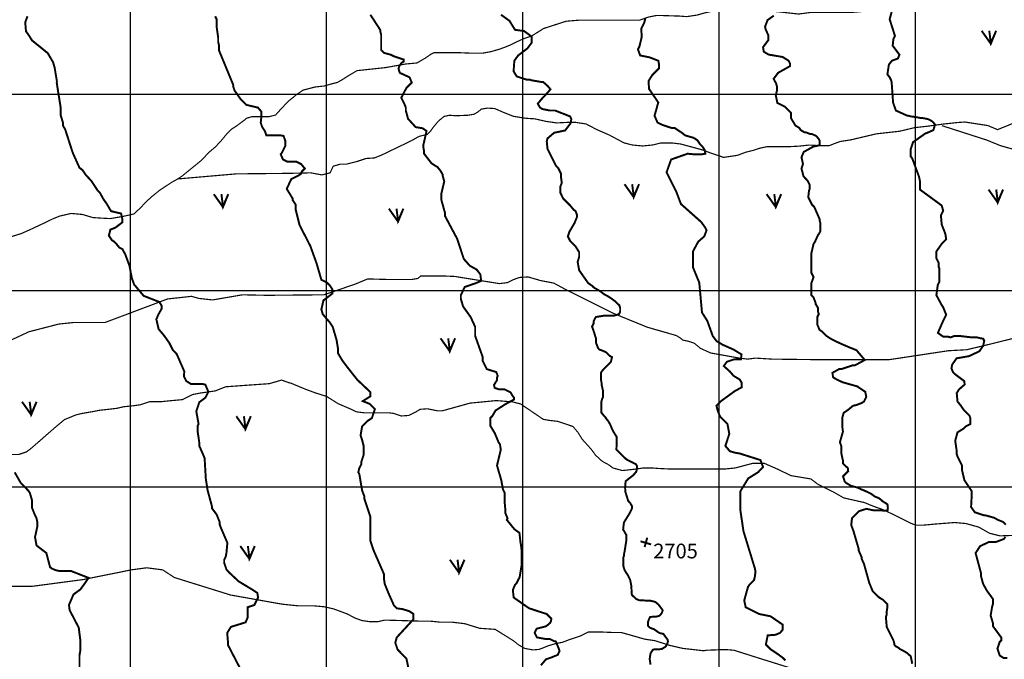
# Model space of a CAD drawing. Extents: x 575013 to 604360, y 7446985 to 7487648.
# Drawn here: x 596436 to 601453, y 7458121 to 7461380 of the extents above; entities that cross this region are included whole.
import ezdxf

# ---------------------------------------------------------------- set-up
doc = ezdxf.new("R2010")
doc.units = 0
doc.header["$MEASUREMENT"] = 0
doc.linetypes.add('ACAD_ISO14W100', pattern=[25.5, 12, -3, 0.5, -3, 0.5, -3, 0.5, -3])
for name, color, linetype in [('LAYER03', 3, 'CONTINUOUS'), ('LAYER04', 42, 'CONTINUOUS'), ('LAYER05', 7, 'CONTINUOUS'), ('LAYER07', 7, 'CONTINUOUS'), ('LAYER09', 4, 'CONTINUOUS'), ('LAYER11', 7, 'CONTINUOUS')]:
    doc.layers.add(name, color=color, linetype=linetype)
doc.styles.get("Standard").update_dxf_attribs({"font": 'txt', "height": 75})

msp = doc.modelspace()

# ---------------------------------------------------------------- linework, layer by layer
at = {"layer": 'LAYER03', "color": 3, "linetype": 'CONTINUOUS', "const_width": 10}
for points in [[(601337.5, 7461323.3), (601384.3, 7461257.1), (601411.5, 7461323.3), (601384.3, 7461261), (601376.5, 7461323.3)], [(599517.9, 7460541.7), (599564.7, 7460475.6), (599592, 7460541.7), (599564.7, 7460479.4), (599556.9, 7460541.7)], [(601372.7, 7460514.4), (601419.5, 7460448.2), (601446.8, 7460514.4), (601419.5, 7460452.1), (601411.7, 7460514.4)], [(597425, 7460491.1), (597471.8, 7460424.9), (597499.1, 7460491.1), (597471.8, 7460428.8), (597464, 7460491.1)], [(600242, 7460491), (600288.8, 7460424.9), (600316.1, 7460491), (600288.8, 7460428.8), (600281, 7460491)], [(598317.1, 7460417.2), (598363.9, 7460351), (598391.2, 7460417.2), (598363.9, 7460354.9), (598356.1, 7460417.2)], [(598580.6, 7459756.6), (598627.4, 7459690.4), (598654.7, 7459756.6), (598627.4, 7459694.3), (598619.6, 7459756.6)], [(596447.9, 7459433.1), (596494.7, 7459366.9), (596522, 7459433.1), (596494.7, 7459370.8), (596486.9, 7459433.1)], [(597539.6, 7459359.6), (597586.4, 7459293.4), (597613.7, 7459359.6), (597586.4, 7459297.3), (597578.6, 7459359.6)], [(597559.8, 7458698.5), (597606.6, 7458632.3), (597633.9, 7458698.5), (597606.6, 7458636.2), (597598.8, 7458698.5)], [(598628.1, 7458628.4), (598674.9, 7458562.2), (598702.2, 7458628.4), (598674.9, 7458566.1), (598667.1, 7458628.4)]]:
    msp.add_lwpolyline(points, dxfattribs=at)
at = {"layer": 'LAYER04', "color": 42, "linetype": 'CONTINUOUS', "const_width": 10}
for points in [[(601460.2, 7458807.2), (601446, 7458821.4), (601419.2, 7458832.1), (601410.3, 7458837.4), (601399.6, 7458842.8), (601356.6, 7458854.8), (601349, 7458854.8), (601302.9, 7458870.2), (601283.7, 7458897.1), (601287.2, 7458958.5), (601287.2, 7458977.7), (601249.5, 7459034.4), (601237.6, 7459085.2), (601237.6, 7459108.3), (601214.5, 7459154.4), (601210.7, 7459165.9), (601210.7, 7459181.2), (601203, 7459235), (601214.5, 7459277.2), (601245.3, 7459296.5), (601256.8, 7459308), (601279.8, 7459319.5), (601279.8, 7459350.2), (601276, 7459361.7), (601245.7, 7459392.9), (601229.9, 7459415.5), (601214.5, 7459434.7), (601210.7, 7459476.9), (601222.2, 7459496.1), (601251, 7459521.1), (601249.1, 7459538.4), (601203, 7459572.9), (601191.5, 7459584.5), (601183.8, 7459603.7), (601187.7, 7459622.9), (601210, 7459654.7), (601272.4, 7459665.3), (601325.9, 7459690.3), (601345.5, 7459718.8), (601350.9, 7459743.7), (601345.5, 7459754.4), (601325.9, 7459757.9), (601314.4, 7459761.1), (601287.5, 7459761.1), (601222.2, 7459768.8), (601199.2, 7459768.8), (601180, 7459761.1), (601164.6, 7459765), (601141.6, 7459765), (601114.7, 7459784.2), (601142.2, 7459847), (601156.9, 7459876.3), (601141.6, 7459914.7), (601133.9, 7459926.2), (601107, 7459976.2), (601114.2, 7460028.7), (601122.4, 7460045.3), (601122.4, 7460110.6), (601118.5, 7460122.1), (601118.5, 7460141.3), (601107, 7460164.3), (601107, 7460198.9), (601133.9, 7460237.3), (601156.9, 7460260.3), (601153.1, 7460287.2), (601133.9, 7460337.1), (601130.1, 7460383.2), (601141.6, 7460406.3), (601133.9, 7460433.1), (601023.3, 7460514.2), (601023.3, 7460556), (601018.7, 7460579.1), (600984.1, 7460672.6), (600976.5, 7460682.8), (600976.5, 7460721.2), (600988, 7460755.7), (601052.2, 7460801.1), (601057.1, 7460801.8), (601091.7, 7460817.2), (601100.3, 7460845.6), (601086.1, 7460861.7), (601066.5, 7460872.4), (601043.3, 7460877.7), (601021.9, 7460879.5), (601005.8, 7460883), (600979.1, 7460886.6), (600964.8, 7460890.2), (600959.4, 7460890.2), (600900.6, 7460916.9), (600886.3, 7460957.8), (600879.2, 7461059.3), (600876.6, 7461070.6), (600868.9, 7461086), (600857.4, 7461101.3), (600865.1, 7461151.3), (600880.4, 7461170.5), (600911.2, 7461182), (600918.8, 7461201.2), (600884.3, 7461247.3), (600888.1, 7461281.8), (600895.8, 7461297.2), (600868.9, 7461381.7), (600884.3, 7461439.6)], [(597565.7, 7458062.1), (597497.2, 7458194.3), (597497.2, 7458209.7), (597493.4, 7458255.8), (597512.6, 7458286.5), (597586.9, 7458309.5), (597597.1, 7458332.6), (597597.1, 7458386.3), (597631.6, 7458397.8), (597650.8, 7458436.2), (597647, 7458459.3), (597624, 7458474.6), (597551.5, 7458518.4), (597503.1, 7458563.6), (597489.6, 7458578.3), (597478, 7458612.9), (597478, 7458628.3), (597485.7, 7458643.6), (597489.6, 7458662.8), (597493.4, 7458705.1), (597493.4, 7458716.6), (597458.8, 7458797.2), (597455, 7458808.7), (597455, 7458820.3), (597439.6, 7458858.7), (597416.6, 7458889.4), (597416.6, 7458897.1), (597393.6, 7458981.6), (597384.5, 7459040.4), (597378.2, 7459146.7), (597351.3, 7459208.1), (597351.3, 7459223.5), (597343.6, 7459277.2), (597343.6, 7459311.8), (597347.5, 7459319.5), (597336, 7459384.8), (597351.3, 7459430.9), (597382, 7459453.9), (597397.4, 7459484.6), (597381.9, 7459520.4), (597369.8, 7459523.4), (597309.4, 7459523.4), (597285.2, 7459538.5), (597273.2, 7459562.6), (597274.5, 7459588.3), (597236.1, 7459676.6), (597216.9, 7459695.8), (597197.7, 7459734.2), (597167, 7459776.5), (597143.9, 7459803.4), (597132.4, 7459853.3), (597143.9, 7459880.2), (597159.3, 7459907), (597159.3, 7459922.4), (597147.8, 7459941.6), (597067.7, 7459972.8), (597019.4, 7460030.2), (597007.3, 7460063.3), (596995.2, 7460126.7), (596974, 7460184), (596959.6, 7460210.4), (596944.3, 7460218.1), (596928.9, 7460237.3), (596917.4, 7460248.8), (596905.8, 7460256.5), (596890.5, 7460279.5), (596898.2, 7460310.3), (596922.7, 7460319.7), (596958.9, 7460346.9), (596958.9, 7460365), (596952.9, 7460392.1), (596901.5, 7460404.2), (596880.4, 7460440.4), (596863.6, 7460463.9), (596844.4, 7460498.4), (596832.9, 7460510), (596801, 7460558.4), (596771.4, 7460590.6), (596756.1, 7460613.6), (596740.7, 7460625.2), (596706.2, 7460702), (596667.8, 7460821), (596656.2, 7460840.2), (596656.2, 7460855.6), (596644.7, 7460894), (596644.7, 7460932.4), (596625, 7461057), (596625.5, 7461066.8), (596614, 7461135.9), (596606.3, 7461162.8), (596594.8, 7461182), (596579.4, 7461208.9), (596498.8, 7461274.1), (596479.6, 7461304.9), (596468.1, 7461320.2), (596464.2, 7461366.3), (596475.7, 7461397)], [(598420.8, 7458057.5), (598406.7, 7458124.2), (598361.3, 7458171.3), (598349.8, 7458205.8), (598357.4, 7458232.7), (598441.9, 7458324.5), (598441.9, 7458352.6), (598420.8, 7458366.6), (598385.6, 7458377.2), (598357.4, 7458380.7), (598343.4, 7458394.7), (598315.2, 7458458), (598296, 7458505.4), (598292.2, 7458532.3), (598292.2, 7458555.3), (598238.4, 7458678.2), (598223, 7458724.3), (598223, 7458847.1), (598192.3, 7458939.3), (598192.3, 7458950.8), (598180.8, 7458981.6), (598166.7, 7459064.1), (598161.6, 7459073.7), (598165.4, 7459092.9), (598177, 7459116), (598177, 7459127.5), (598188.5, 7459162), (598188.5, 7459208.1), (598180.8, 7459238.8), (598173.1, 7459261.9), (598180.8, 7459308), (598207.7, 7459334.9), (598230.7, 7459350.2), (598246.1, 7459396.3), (598219.5, 7459422.5), (598184.3, 7459436.5), (598223, 7459461.1), (598223, 7459482.2), (598156.2, 7459545.4), (598103.4, 7459612.2), (598080.9, 7459642.1), (598057.9, 7459680.5), (598057.9, 7459703.5), (598050.2, 7459749.6), (598031, 7459814.9), (598015.7, 7459837.9), (597980.2, 7459879.2), (597973.2, 7459903.8), (597983.7, 7459949.4), (598029.5, 7459984.6), (598029.5, 7460005.6), (598015.4, 7460026.7), (598001.3, 7460040.8), (597973.2, 7460054.8), (597948.5, 7460139.1), (597916.9, 7460227), (597862.1, 7460333.3), (597842.9, 7460410.1), (597842.9, 7460437), (597827.5, 7460460), (597827.5, 7460467.7), (597796.8, 7460517.6), (597819.8, 7460567.6), (597858.2, 7460586.8), (597869.7, 7460594.4), (597873.6, 7460606), (597888.9, 7460621.3), (597869.7, 7460644.4), (597846.7, 7460655.9), (597800.6, 7460655.9), (597777.6, 7460667.4), (597766.1, 7460694.3), (597769.9, 7460698.1), (597789.1, 7460736.5), (597789.1, 7460763.4), (597780.4, 7460787.7), (597759.3, 7460791.2), (597692.5, 7460791.2), (597685.4, 7460812.3), (597671.4, 7460833.4), (597664.3, 7460854.5), (597667.8, 7460889.6), (597667.8, 7460910.7), (597650.2, 7460931.7), (597590.4, 7460945.8), (597562.3, 7460973.9), (597530.6, 7461019.6), (597523.6, 7461040.7), (597524.1, 7461047.6), (597451.2, 7461224.2), (597451.2, 7461251.1), (597447.3, 7461266.5), (597447.3, 7461289.5), (597439.6, 7461343.3), (597439.6, 7461381.7), (597432, 7461397)], [(599091.9, 7458090.6), (599117.8, 7458121.4), (599140.8, 7458129), (599177.8, 7458143.9), (599186.9, 7458163.6), (599183.1, 7458175.1), (599167.9, 7458212.1), (599160, 7458213.5), (599137, 7458225), (599114, 7458225), (599071.7, 7458232.7), (599060.2, 7458255.8), (599066.9, 7458271.7), (599071.2, 7458277.4), (599116.7, 7458288.8), (599128, 7458297.3), (599139.4, 7458307.2), (599143.7, 7458317.2), (599144.7, 7458328.7), (599121.6, 7458351.8), (599032, 7458380.9), (598952.7, 7458436.2), (598952.7, 7458440.1), (598948.8, 7458474.6), (598960.4, 7458501.5), (598968, 7458509.2), (598983.4, 7458539.9), (598993.6, 7458600.9), (598993.6, 7458671.9), (598992.2, 7458691.8), (598988, 7458715.9), (598982.3, 7458765.6), (598956.7, 7458784.1), (598918.1, 7458831.8), (598921.9, 7458839.5), (598910.4, 7458866.3), (598910.4, 7458885.6), (598906.6, 7458927.8), (598906.6, 7458970), (598898.9, 7458985.4), (598889.8, 7459034), (598868.2, 7459108.3), (598887.4, 7459188.9), (598883.5, 7459215.8), (598875.9, 7459227.3), (598856.7, 7459273.4), (598833.6, 7459311.8), (598833.6, 7459350.2), (598845.1, 7459361.7), (598860.5, 7459388.6), (598910.3, 7459420.6), (598954.4, 7459444.7), (598954.4, 7459454.6), (598948.7, 7459461.7), (598937.3, 7459480.8), (598906.6, 7459496.1), (598879.7, 7459496.1), (598856.7, 7459503.8), (598852.8, 7459519.2), (598869, 7459544.1), (598868.2, 7459557.6), (598872, 7459565.3), (598864.3, 7459584.5), (598816.4, 7459599.5), (598795.2, 7459642.1), (598795.2, 7459661.3), (598756.8, 7459768.8), (598756.8, 7459814.9), (598733.8, 7459864.8), (598695.4, 7459918.6), (598683.9, 7459957), (598683.9, 7459976.2), (598703.8, 7460018), (598760.7, 7460037.6), (598787.5, 7460049.1), (598783.4, 7460081.9), (598764.5, 7460106.7), (598729.9, 7460125.9), (598699.2, 7460160.5), (598664.7, 7460264.2), (598603.2, 7460379.4), (598603.2, 7460394.7), (598584, 7460463.9), (598584, 7460490.8), (598599.4, 7460556), (598591.7, 7460582.9), (598591.7, 7460590.6), (598580.2, 7460609.8), (598564.8, 7460629), (598545.6, 7460640.5), (598534.1, 7460648.2), (598495.7, 7460698.1), (598495.7, 7460713.5), (598491.8, 7460736.5), (598509.2, 7460812.3), (598489.3, 7460826.5), (598453.4, 7460832.5), (598415, 7460874.8), (598403.5, 7460917), (598403.5, 7460932.4), (598395.8, 7460951.6), (598380.5, 7460982.3), (598406.8, 7461032.4), (598433.8, 7461059.4), (598422.7, 7461086), (598372.8, 7461109), (598366.1, 7461131.1), (598370.4, 7461143.9), (598381.8, 7461159.5), (598393.1, 7461166.6), (598393.1, 7461176.5), (598342.1, 7461193.5), (598326.7, 7461201.2), (598292.2, 7461210.6), (598277.9, 7461224.8), (598277.9, 7461304.3), (598273, 7461320.2), (598273, 7461327.9), (598223, 7461404.7)], [(600337.9, 7458115.6), (600325.4, 7458128.1), (600300.5, 7458146.7), (600263.1, 7458171.6), (600238.2, 7458196.5), (600247.5, 7458243.1), (600288, 7458246.2), (600309.8, 7458255.6), (600323.6, 7458271.1), (600323.6, 7458298), (600262.2, 7458340.2), (600203.9, 7458352), (600135.4, 7458386.3), (600127.8, 7458420.9), (600147, 7458490), (600154.7, 7458501.5), (600177.7, 7458524.6), (600181.5, 7458539.9), (600185.4, 7458566.8), (600181.5, 7458586), (600123.9, 7458774.2), (600108.6, 7458877.9), (600108.6, 7458977.7), (600148.3, 7459042.9), (600198.2, 7459074), (600223.8, 7459100.6), (600210.6, 7459136.2), (600104.7, 7459169.7), (600081.7, 7459173.6), (600054.8, 7459181.2), (600031.8, 7459208.1), (600051.8, 7459269.9), (600042.4, 7459319.7), (600005.1, 7459357), (599992.6, 7459388.1), (599986.4, 7459413), (600011.3, 7459437.8), (600079.8, 7459487.6), (600114.1, 7459506.3), (600114.1, 7459531.1), (600104.7, 7459546.7), (600073.6, 7459565.3), (600054.9, 7459587.1), (600023.7, 7459615.1), (600039.3, 7459636.9), (600076.7, 7459649.3), (600111, 7459649.3), (600114.1, 7459674.2), (600073.6, 7459699), (600017.5, 7459723.9), (599986.4, 7459742.6), (599967.7, 7459767.5), (599939.6, 7459845.6), (599912.7, 7459887.8), (599898.8, 7460039.9), (599866.6, 7460118.3), (599866.6, 7460198.9), (599893.5, 7460248.8), (599924.2, 7460275.7), (599935.8, 7460306.4), (599928.1, 7460321.8), (599908.9, 7460348.7), (599805.2, 7460440.8), (599782.2, 7460502.3), (599732.2, 7460602.1), (599755.3, 7460667.4), (599839.4, 7460696.9), (599873.6, 7460693.8), (599911, 7460693.8), (599929.7, 7460696.9), (599926.6, 7460715.6), (599914.1, 7460734.3), (599901.7, 7460746.7), (599889.2, 7460765.4), (599870.5, 7460777.8), (599826.9, 7460790.2), (599811.3, 7460802.7), (599774, 7460827.5), (599755.3, 7460828.7), (599709.2, 7460844), (599686.1, 7460855.6), (599670.8, 7460890.1), (599689.9, 7460958.1), (599643.1, 7461026.6), (599640.1, 7461066.8), (599659.3, 7461097.5), (599693.8, 7461132.1), (599693.8, 7461151.3), (599690, 7461170.5), (599646.4, 7461187.6), (599597.8, 7461197.3), (599586.3, 7461228.1), (599594, 7461243.4), (599605.9, 7461293.3), (599602.8, 7461333.7), (599618.3, 7461364.8), (599624.6, 7461386.6)], [(600984.1, 7458098.3), (600976.3, 7458136.7), (600958.1, 7458152.9), (600937.9, 7458165), (600921.7, 7458173.1), (600909.6, 7458183.2), (600899.4, 7458187.2), (600893.4, 7458195.3), (600891.4, 7458207.4), (600887.3, 7458219.5), (600853.6, 7458286.5), (600853.6, 7458290.3), (600849.7, 7458336.4), (600853.6, 7458347.9), (600853.6, 7458363.3), (600857.4, 7458386.3), (600857.4, 7458401.7), (600834.4, 7458424.7), (600815.2, 7458436.2), (600782.8, 7458467.3), (600764.6, 7458511.8), (600738.3, 7458606.7), (600726.8, 7458632.1), (600726.8, 7458639.8), (600711.5, 7458674.3), (600711.5, 7458682), (600684.6, 7458774.2), (600673.1, 7458804.9), (600676.9, 7458839.5), (600712.3, 7458875.8), (600750.7, 7458887.9), (600787.1, 7458879.9), (600823.5, 7458879.9), (600845.8, 7458877.9), (600857.9, 7458877.9), (600859.9, 7458892), (600857.9, 7458910.2), (600849.8, 7458916.2), (600835.7, 7458924.3), (600821.5, 7458936.4), (600813.4, 7458942.5), (600793.2, 7458950.5), (600777, 7458962.7), (600744.7, 7458978.8), (600724.4, 7458986.9), (600708.3, 7458995), (600671.8, 7459005.1), (600647.6, 7459019.2), (600639.5, 7459027.3), (600631.4, 7459053.5), (600657.7, 7459079.8), (600655.7, 7459095.9), (600641.5, 7459108), (600631.4, 7459118.1), (600631.4, 7459132.3), (600627.3, 7459148.4), (600623.3, 7459168.6), (600623.3, 7459205), (600615.5, 7459227.3), (600630.8, 7459281.1), (600627, 7459311.8), (600627, 7459350.2), (600634.7, 7459377.1), (600657.7, 7459392.5), (600680.8, 7459411.7), (600692.3, 7459415.5), (600696.1, 7459415.5), (600726.8, 7459427), (600738.4, 7459434.7), (600749.9, 7459457.7), (600744.7, 7459483.6), (600703.8, 7459511.5), (600629, 7459532.7), (600600.1, 7459546.1), (600580.9, 7459557.6), (600577.1, 7459580.6), (600611.6, 7459599.8), (600623.2, 7459599.8), (600680.8, 7459619), (600692.3, 7459619), (600742.2, 7459645.9), (600700, 7459695.8), (600661.6, 7459711.2), (600616.8, 7459730.6), (600577.1, 7459749.6), (600557.9, 7459761.1), (600546.4, 7459768.8), (600523.3, 7459791.8), (600511.8, 7459799.5), (600500.3, 7459826.4), (600500.3, 7459864.8), (600507.9, 7459880.2), (600504.1, 7459891.7), (600504.1, 7459910.9), (600492.6, 7459930.1), (600492.6, 7459933.9), (600481.1, 7459964.6), (600469.5, 7459976.2), (600469.5, 7460035.7), (600481.1, 7460068.3), (600469.5, 7460091.4), (600469.5, 7460187.4), (600481.1, 7460237.3), (600488.7, 7460248.8), (600504.1, 7460283.4), (600507.9, 7460287.2), (600515.6, 7460302.6), (600515.6, 7460344.8), (600511.8, 7460356.3), (600511.8, 7460364), (600484.9, 7460425.5), (600473.4, 7460437), (600454.2, 7460475.4), (600458, 7460510), (600461.9, 7460517.6), (600461.9, 7460536.8), (600450.3, 7460559.9), (600430.1, 7460581.1), (600419.6, 7460621.3), (600427.3, 7460644.4), (600419.6, 7460678.9), (600431.1, 7460705.8), (600478.7, 7460732.5), (600513, 7460740.6), (600513, 7460760.8), (600507, 7460772.9), (600494.8, 7460787), (600482.7, 7460793.1), (600469.5, 7460798), (600461.9, 7460798), (600442.7, 7460805.6), (600435, 7460805.6), (600415.8, 7460817.2), (600408.1, 7460828.7), (600388.9, 7460840.2), (600365.9, 7460878.6), (600365.9, 7460905.5), (600335.1, 7460936.2), (600296.7, 7460955.4), (600288.6, 7460995.8), (600294.7, 7461018), (600294.7, 7461038.2), (600290.6, 7461054.3), (600277.5, 7461078.3), (600300.6, 7461109), (600361.4, 7461143.2), (600362, 7461155.1), (600354.3, 7461170.5), (600323.6, 7461189.7), (600252.2, 7461201.7), (600227.6, 7461216.5), (600223.8, 7461239.6), (600250.1, 7461274.9), (600250.1, 7461301.2), (600242, 7461319.3), (600237.9, 7461327.4), (600233.9, 7461343.6), (600246.8, 7461377.8), (600278.4, 7461400.1)], [(596410.5, 7459073.7), (596441.2, 7459020), (596480.5, 7458980), (596487.3, 7458970), (596498.8, 7458931.6), (596498.8, 7458893.2), (596514.1, 7458854.8), (596521.8, 7458839.5), (596525.7, 7458820.3), (596525.7, 7458797.2), (596514.1, 7458743.5), (596521.8, 7458701.2), (596571.8, 7458662.8), (596591, 7458589.9), (596602.5, 7458582.2), (596621.7, 7458574.5), (596640.9, 7458570.7), (596698.5, 7458570.7), (596786.8, 7458536.1), (596766.3, 7458506), (596745.5, 7458477.4), (596710, 7458451.6), (596687, 7458397.8), (596690.8, 7458371), (596736.9, 7458282.6), (596744.6, 7458221.2), (596744.6, 7458163.6), (596740.7, 7458140.6), (596740.7, 7458013.8)], [(601467.8, 7458128.4), (601448.8, 7458128.4), (601429.6, 7458140.6), (601418.1, 7458175.1), (601429.6, 7458209.7), (601437.3, 7458217.4), (601437.3, 7458232.7), (601395, 7458290.3), (601395, 7458305.7), (601383.5, 7458344.1), (601391.2, 7458390.2), (601395, 7458401.7), (601395, 7458428.6), (601364.3, 7458470.8), (601345.1, 7458505.4), (601333.6, 7458547.6), (601333.6, 7458563), (601306.7, 7458662.8), (601329.7, 7458697.4), (601372.8, 7458718.1), (601408.5, 7458718.1), (601451.3, 7458734.2), (601458.4, 7458744.8)]]:
    msp.add_lwpolyline(points, dxfattribs=at)
at = {"layer": 'LAYER04', "color": 42, "linetype": 'CONTINUOUS', "const_width": 10, "flags": 128}
msp.add_lwpolyline([(599650.4, 7458093.6), (599646.1, 7458123.6), (599650.4, 7458150.8), (599661.8, 7458169.4), (599670.4, 7458172.2), (599693.4, 7458172.2), (599707.7, 7458173.7), (599726.3, 7458185.1), (599730.6, 7458190.8), (599736.3, 7458200.8), (599737.8, 7458208), (599739.2, 7458213.7), (599737.8, 7458220.8), (599715.6, 7458250.9), (599695.5, 7458255.2), (599666.9, 7458275.2), (599661.1, 7458276.6), (599646.8, 7458282.3), (599638.2, 7458290.9), (599638.2, 7458313.8), (599642.5, 7458325.2), (599648.2, 7458336.7), (599662.6, 7458338.1), (599676.9, 7458338.1), (599694.1, 7458342.4), (599701.2, 7458348.1), (599708.4, 7458358.1), (599712.7, 7458371), (599695.5, 7458393.9), (599688.3, 7458402.4), (599674, 7458413.9), (599649.7, 7458419.6), (599641.1, 7458419.6), (599590.9, 7458422.5), (599578.1, 7458428.2), (599562.3, 7458442.5), (599555.1, 7458449.6), (599552.3, 7458496.8), (599546.5, 7458526.8), (599535.1, 7458549.7), (599523.6, 7458566.9), (599517.9, 7458576.9), (599512.2, 7458595.5), (599512.2, 7458641.2), (599515, 7458648.4), (599516.5, 7458664.1), (599519.3, 7458672.7), (599519.3, 7458677), (599526.5, 7458722.7), (599526.5, 7458755.6), (599510.7, 7458782.8), (599515, 7458818.5), (599545.1, 7458867.1), (599555.1, 7458887.2), (599556.6, 7458900), (599548, 7458915.7), (599536.5, 7458928.6), (599522.2, 7458974.4), (599520.8, 7458997.2), (599523.6, 7459028.7), (599563.7, 7459060.2), (599578.1, 7459077.3), (599580.9, 7459093), (599580.9, 7459105.9), (599576.6, 7459114.5), (599558, 7459124.5), (599536.5, 7459134.5), (599525.1, 7459141.7), (599476.4, 7459190.3), (599477.8, 7459214.6), (599477.8, 7459254.6), (599460.6, 7459281.8), (599452, 7459300.4), (599444.9, 7459317.5), (599434.8, 7459334.7), (599423.4, 7459349), (599420.5, 7459354.7), (599411.9, 7459363.3), (599399, 7459379), (599399, 7459429.1), (599403.3, 7459446.2), (599407.6, 7459454.8), (599407.6, 7459492), (599401.9, 7459517.7), (599400.5, 7459532), (599397.6, 7459546.3), (599397.6, 7459580.6), (599401.9, 7459587.8), (599409.1, 7459596.4), (599430.5, 7459617.8), (599448.4, 7459636.4), (599454.2, 7459660.7), (599441.3, 7459667.8), (599424.1, 7459685), (599418.4, 7459687.9), (599398.3, 7459696.4), (599389.7, 7459699.3), (599384, 7459705), (599372.5, 7459733.6), (599372.5, 7459757.9), (599369.7, 7459763.6), (599363.6, 7459784.2), (599352.5, 7459816.5), (599361.1, 7459833.7), (599361.1, 7459845.1), (599366.8, 7459856.6), (599372.5, 7459865.2), (599416.9, 7459872.3), (599465.6, 7459872.3), (599490, 7459879.5), (599495.7, 7459892.3), (599495.7, 7459910.9), (599491.4, 7459925.2), (599482.8, 7459932.4), (599471.4, 7459943.8), (599464.2, 7459949.5), (599448.4, 7459961), (599432.7, 7459971), (599414.1, 7459981), (599391.1, 7459998.1), (599371.1, 7460009.6), (599365.4, 7460012.4), (599358.2, 7460018.2), (599355.3, 7460022.4), (599332.8, 7460037.6), (599286.8, 7460102.9), (599279.1, 7460145.1), (599286.8, 7460172), (599286.8, 7460195.1), (599267.6, 7460225.8), (599240.7, 7460252.7), (599229.2, 7460275.7), (599236.8, 7460298.7), (599263.7, 7460344.8), (599276.6, 7460377), (599275.2, 7460387.1), (599267.6, 7460406.3), (599259.9, 7460410.1), (599240.7, 7460433.1), (599206.1, 7460467.7), (599190.8, 7460498.4), (599190.8, 7460529.2), (599198.4, 7460548.4), (599194.6, 7460575.2), (599194.6, 7460594.4), (599179.2, 7460625.2), (599167.7, 7460636.7), (599125.5, 7460721.2), (599121.6, 7460759.6), (599125.5, 7460774.9), (599159.4, 7460803.8), (599215.3, 7460815.2), (599242.5, 7460851), (599246.8, 7460872.4), (599241, 7460886.7), (599163.9, 7460917), (599137, 7460917), (599098.6, 7460924.7), (599087.1, 7460932.4), (599075.6, 7460951.6), (599094.8, 7460974.6), (599140.8, 7461024.7), (599126.5, 7461041.9), (599103.5, 7461061.9), (599090.9, 7461062.9), (599044.8, 7461070.6), (599033.3, 7461074.5), (599018, 7461074.5), (598968.9, 7461090.5), (598952.7, 7461116.7), (598956.5, 7461170.5), (598975.7, 7461197.3), (599023.3, 7461233.5), (599044.8, 7461262.6), (599044.8, 7461293.4), (599006.1, 7461322.1), (598960.3, 7461327.8), (598931.7, 7461373.6), (598888.7, 7461405)], dxfattribs=at)
at = {"layer": 'LAYER07', "color": 7}
for p, q in [((597000, 7456124), (597000, 7483807)), ((598000, 7456117.7), (598000, 7483801.2)), ((599000, 7456111.5), (599000, 7483795.4)), ((600000, 7456105.2), (600000, 7483789.6)), ((601000, 7456099), (601000, 7483783.7)), ((576891.3, 7461000), (602525, 7461000)), ((576886.3, 7460000), (602519, 7460000)), ((576881.3, 7459000), (602512.9, 7459000))]:
    msp.add_line(p, q, dxfattribs=at)
at = {"layer": 'LAYER09', "linetype": 'ACAD_ISO14W100', "ltscale": 10, "const_width": 6, "flags": 128}
for points in [[(595844.3, 7460808.9), (595826, 7460772.3), (595823.3, 7460743.6), (595815.5, 7460722.7), (595797.2, 7460701.8), (595781.5, 7460680.9), (595768.4, 7460660), (595758, 7460628.7), (595747.5, 7460597.4), (595737, 7460568.6), (595721.3, 7460545.1), (595705.7, 7460534.7), (595679.5, 7460534.7), (595650.7, 7460534.7), (595622, 7460524.3), (595588, 7460506), (595577.5, 7460482.5), (595559.2, 7460456.4), (595519.8, 7460399.3), (595472.7, 7460381), (595420.4, 7460344.5), (595404.7, 7460321), (595389, 7460307.9), (595373.3, 7460287), (595357.6, 7460260.9), (595342, 7460219.1), (595328.9, 7460198.2), (595315.8, 7460174.7), (595310.6, 7460151.2), (595300.1, 7460119.9), (595287, 7460088.6), (595263.5, 7460065.1), (595237.3, 7460039), (595203.3, 7460010.2), (595187.6, 7459997.2), (595151, 7459968.5), (595096.1, 7459924.1), (595064.7, 7459869.2), (595049, 7459843.1), (595038.6, 7459817), (595038.6, 7459788.3), (595038.6, 7459759.6), (595046.4, 7459738.7), (595056.9, 7459728.2), (595062.1, 7459728.2), (595080.4, 7459762.2), (595093.5, 7459775.2), (595109.2, 7459783.1), (595177.2, 7459819.6), (595219, 7459861.4), (595242.6, 7459884.9), (595271.3, 7459918.9), (595292.3, 7459960.6), (595308, 7459997.2), (595331.5, 7460028.5), (595355, 7460049.4), (595381.2, 7460075.5), (595438.7, 7460112.1), (595475.3, 7460135.6), (595512, 7460151.2), (595574.7, 7460156.5), (595642.7, 7460164.3), (595695, 7460164.3), (595747.3, 7460164.3), (595786.6, 7460164.3), (595810.1, 7460159.1), (595841.5, 7460159.1), (595867.7, 7460172.1), (595888.6, 7460185.2), (595964.4, 7460208.7), (596032.4, 7460224.3), (596097.8, 7460237.4), (596147.5, 7460242.6), (596176.3, 7460247.8), (596207.7, 7460250.5), (596260, 7460250.5), (596343.7, 7460260.9), (596382.9, 7460271.3), (596443, 7460289.6), (596490.1, 7460310.5), (596573.8, 7460349.7), (596605.2, 7460365.3), (596641.2, 7460379.5), (596698.8, 7460392.6), (596756.3, 7460387.3), (596808.6, 7460371.7), (596845.2, 7460369.1), (596897.5, 7460366.4), (596960.3, 7460376.9), (597017.8, 7460389.9), (597054.5, 7460423.9), (597075.4, 7460447.4), (597109.4, 7460478.7), (597148.6, 7460510.1), (597180, 7460530.9), (597211.4, 7460551.8), (597240.2, 7460567.5), (597263.7, 7460583.2), (597363.1, 7460664.1), (597399.7, 7460703.3), (597433.7, 7460732), (597465.1, 7460765.9), (597488.6, 7460794.7), (597517.4, 7460823.4), (597538.3, 7460836.4), (597577.5, 7460865.2), (597593.2, 7460878.2), (597622, 7460886), (597674.3, 7460886), (597708.3, 7460886), (597739.7, 7460893.9), (597764.8, 7460921.6), (597804, 7460963.4), (597845.9, 7460997.3), (597879.9, 7461020.8), (597940, 7461036.5), (597987.1, 7461041.7), (598023.7, 7461052.2), (598055.1, 7461060), (598086.5, 7461078.3), (598102.2, 7461088.7), (598154.5, 7461120), (598300.9, 7461135.7), (598402.9, 7461154), (598460.5, 7461159.2), (598504.9, 7461185.3), (598531.1, 7461203.6), (598546.8, 7461211.4), (598586, 7461211.4), (598638.3, 7461211.4), (598680.2, 7461211.4), (598742.9, 7461208.8), (598792.6, 7461208.8), (598837.1, 7461216.7), (598881.6, 7461229.7), (598910.3, 7461240.2), (598936.5, 7461250.6), (598973.1, 7461268.9), (599001.9, 7461281.9), (599046.3, 7461297.6), (599088.2, 7461323.7), (599103.9, 7461334.2), (599220.5, 7461371.8), (599285.9, 7461377.1), (599351.3, 7461377.1), (599393.1, 7461377.1), (599445.4, 7461377.1), (599469, 7461377.1), (599518.7, 7461377.1), (599594.5, 7461377.1), (599639, 7461392.7), (599678.2, 7461400.6), (599714.8, 7461400.6), (599798.5, 7461398), (599835.1, 7461395.3), (599887.4, 7461403.2), (599924.1, 7461413.6), (599971.1, 7461424.1), (600007.8, 7461424.1), (600107.1, 7461424.1), (600149, 7461424.1), (600203.9, 7461424.1), (600237.9, 7461426.7), (600405, 7461408.5), (600465.2, 7461416.4), (600671.8, 7461416.4), (600823.5, 7461429.4), (600902, 7461442.5), (600967.4, 7461442.5), (601038, 7461466), (601095.5, 7461489.5), (601210.6, 7461489.5), (601268.1, 7461486.9), (601341.4, 7461486.9), (601380.6, 7461499.9), (601422.4, 7461518.2), (601482.6, 7461526), (601529.7, 7461526), (601582, 7461528.6), (601618.6, 7461531.2), (601686.6, 7461531.2), (601723.2, 7461541.7), (601770.3, 7461554.7), (601817.4, 7461557.4), (601843.5, 7461557.4), (601874.9, 7461552.1), (601895.8, 7461541.7), (601932.4, 7461531.2), (602044.2, 7461523.6), (602104.3, 7461526.2), (602193.3, 7461526.2), (602256, 7461526.2), (602329.3, 7461528.8), (602381.6, 7461536.7), (602428.6, 7461541.9), (602470.5, 7461544.5), (602501.9, 7461547.1), (602522.8, 7461549.7)], [(597238.3, 7460568.1), (597539.1, 7460594.2), (597805.9, 7460596.8), (597918.4, 7460599.5), (597975.9, 7460589), (598017.7, 7460599.5), (598033.4, 7460633.4), (598070, 7460643.8), (598101.4, 7460643.8), (598153.7, 7460656.9), (598200.8, 7460672.6), (598242.7, 7460675.2), (598281.9, 7460690.8), (598433.6, 7460763.9), (598470.2, 7460784.8), (598512.1, 7460795.3), (598530.4, 7460813.6), (598543.4, 7460831.8), (598569.6, 7460863.2), (598598.4, 7460886.7), (598626.4, 7460892.9), (598657.8, 7460890.2), (598720.5, 7460892.9), (598751.9, 7460898.1), (598772.8, 7460911.1), (598788.5, 7460924.2), (598819.9, 7460929.4), (598856.5, 7460926.8), (598898.4, 7460908.5), (598950.7, 7460887.6), (599016.1, 7460877.2), (599060.5, 7460874.6), (599118.1, 7460861.5), (599173, 7460853.7), (599222.7, 7460856.3), (599269.8, 7460856.3), (599322.1, 7460848.5), (599377, 7460819.7), (599442.4, 7460791), (599515.6, 7460751.9), (599557.5, 7460741.4), (599609.8, 7460736.2), (599662.1, 7460741.4), (599703.9, 7460751.9), (599756.2, 7460751.9), (599803.3, 7460746.6), (599860.9, 7460731), (599918.4, 7460715.3), (599944.5, 7460704.9), (600022.6, 7460678.2), (600093.2, 7460688.6), (600135.1, 7460704.3), (600176.9, 7460714.8), (600208.3, 7460725.2), (600244.9, 7460733), (600323.4, 7460733), (600362.6, 7460733), (600409.7, 7460735.6), (600456.8, 7460740.9), (600509.1, 7460738.3), (600561.4, 7460738.3), (600616.3, 7460759.1), (600668.6, 7460767), (600802, 7460798.3), (600919.7, 7460811.4), (600995.6, 7460829.6), (601066.2, 7460837.5), (601142, 7460847.9), (601215.3, 7460855.8), (601251.9, 7460858.4), (601369, 7460840.4), (601418.7, 7460819.5), (601502.4, 7460853.5), (601528.5, 7460871.8), (601586.1, 7460877), (601627.9, 7460877), (601688.1, 7460884.8), (601732.5, 7460895.3), (601769.1, 7460895.3), (601813.6, 7460897.9), (601868.5, 7460913.5), (601910.4, 7460924), (601962.7, 7460942.3), (602025.5, 7460965.8), (602088.2, 7460968.4), (602140.5, 7460968.4), (602205.9, 7460968.4), (602276.5, 7460968.4), (602339.3, 7460968.4), (602396.8, 7460976.2), (602532.8, 7460957.9)], [(601135.5, 7460839.7), (601363, 7460766.6), (601433.7, 7460737.8), (601535.7, 7460709.1), (601593.2, 7460711.7), (601713.5, 7460709.1), (601755.4, 7460722.2), (601818.1, 7460722.2), (601912.3, 7460709.1), (601996, 7460690.8), (602058.7, 7460675.2), (602132, 7460672.6), (602176.4, 7460670), (602241.8, 7460670), (602315.1, 7460670), (602351.7, 7460670), (602398.8, 7460670), (602445.8, 7460662.1), (602491.9, 7460667.7)], [(602498.6, 7459591.2), (602234.4, 7459755.7), (602085.3, 7459784.4), (601931, 7459776.6), (601805.5, 7459774), (601562.3, 7459781.8), (601496.9, 7459755.7), (601381.8, 7459727), (601261.5, 7459698.3), (601167.3, 7459693.1), (600867.3, 7459647.8), (600775.8, 7459647.8), (600655.5, 7459647.8), (600493.3, 7459647.8), (600271, 7459650.4), (600184.7, 7459655.6), (600145.5, 7459650.4), (600103.6, 7459655.6), (599957.2, 7459681.7), (599904.9, 7459705.2), (599873.5, 7459731.4), (599842.1, 7459741.8), (599815.9, 7459747), (599802.9, 7459757.5), (599781.9, 7459770.5), (599633.5, 7459813.2), (599460.9, 7459883.7), (599220.3, 7460003.8), (599157.5, 7460037.7), (599089.5, 7460050.8), (599026.7, 7460069.1), (598982.3, 7460066.5), (598953.5, 7460056), (598922.1, 7460040.4), (598880.3, 7460035.1), (598652.7, 7460071.7), (598589.9, 7460074.3), (598535, 7460074.3), (598480.1, 7460074.3), (598464.4, 7460061.2), (598433, 7460056), (598406.9, 7460056), (598370.3, 7460056), (598328.4, 7460056), (598320.6, 7460056), (598209.2, 7460059), (598146.4, 7460032.9), (597986.9, 7459978.1), (597696.6, 7459975.5), (597571, 7459978.1), (597419.3, 7459952), (597348.7, 7459959.8), (597312.1, 7459970.3), (597189.7, 7459957), (596870.6, 7459836.9), (596711, 7459836.9), (596635.2, 7459829.1), (596483.5, 7459789.9), (596337, 7459722), (596240.3, 7459716.8), (596133, 7459716.8), (596065, 7459701.1), (596018, 7459688.1), (596012.7, 7459677.6), (595970.9, 7459643.7), (595929, 7459630.6), (595887.2, 7459594.1), (595866.3, 7459586.3), (595840.1, 7459583.6), (595800.9, 7459575.8), (595756.4, 7459562.8), (595698.9, 7459549.7), (595537.3, 7459459.5), (595474.6, 7459451.6), (595440.6, 7459449), (595419.7, 7459430.7), (595367.3, 7459412.5), (595325.5, 7459386.4), (595124.1, 7459208.8), (595037.8, 7459146.1), (594975, 7459099.1), (594933.2, 7459073), (594755.3, 7459007.8), (594695.2, 7458963.4), (594658.6, 7458939.9), (594640.3, 7458921.6), (594516.1, 7458799.4), (594429.8, 7458744.5), (594346.1, 7458653.1), (594215.3, 7458559.1), (594144.7, 7458491.3), (594037.4, 7458399.9), (593974.7, 7458334.6), (593948.5, 7458298), (593938.1, 7458282.4), (593927.6, 7458264.1), (593892.7, 7458188.6), (593895.3, 7458162.5), (593895.3, 7458146.9)], [(602494.2, 7458729), (602324.2, 7458723.8), (602279.7, 7458747.3), (602206.5, 7458770.8), (602169.9, 7458781.2), (602138.5, 7458786.5), (602112.3, 7458789.1), (602070.5, 7458791.7), (602033.9, 7458812.6), (601971.1, 7458833.5), (601944.9, 7458830.9), (601913.6, 7458825.6), (601871.7, 7458815.2), (601835.1, 7458794.3), (601793.2, 7458783.9), (601767.1, 7458776), (601756.6, 7458776), (601647.4, 7458773.6), (601566.3, 7458757.9), (601514, 7458752.7), (601430.3, 7458750.1), (601378, 7458763.2), (601323.1, 7458794.5), (601257.7, 7458812.8), (601200.2, 7458818), (601100.8, 7458810.2), (601043.2, 7458804.9), (601001.4, 7458804.9), (600980.5, 7458812.8), (600943.9, 7458831), (600886.3, 7458859.8), (600828.8, 7458885.9), (600784.3, 7458901.5), (600739.9, 7458919.8), (600635.2, 7458943.3), (600580.3, 7458974.7), (600501.8, 7459013.8), (600467.8, 7459039.9), (600366.8, 7459056.7), (600296.1, 7459090.6), (600230.8, 7459119.4), (600170.6, 7459119.4), (600120.9, 7459106.3), (600081.7, 7459095.9), (600029.4, 7459090.6), (599961.4, 7459090.6), (599911.7, 7459090.6), (599851.5, 7459090.6), (599799.2, 7459090.6), (599749.5, 7459090.6), (599694.6, 7459093.2), (599658, 7459095.9), (599613.5, 7459095.9), (599576.9, 7459090.6), (599532.4, 7459085.4), (599506.3, 7459082.8), (599459.2, 7459095.9), (599438.3, 7459111.5), (599404.3, 7459129.8), (599370.3, 7459161.1), (599349.4, 7459189.9), (599328.4, 7459213.3), (599302.3, 7459242.1), (599281.4, 7459276), (599255.2, 7459307.3), (599176.7, 7459333.5), (599132.3, 7459338.7), (599103.5, 7459343.9), (598988.4, 7459422.2), (598946.6, 7459432.7), (598863.7, 7459439.2), (598730.3, 7459426.2), (598589.1, 7459387), (598565.6, 7459387), (598513.2, 7459397.4), (598476.6, 7459394.8), (598450.5, 7459379.2), (598419.1, 7459363.5), (598379.9, 7459360.9), (598340.6, 7459373.9), (598319.7, 7459376.6), (598288.3, 7459376.6), (598238.6, 7459376.6), (598194.2, 7459376.6), (598152.3, 7459381.8), (598131.4, 7459392.2), (598058.2, 7459423.6), (598000.6, 7459460.1), (597943.1, 7459478.4), (597893.4, 7459496.7), (597817.5, 7459528), (597807.1, 7459530.6), (597770.5, 7459543.7), (597707.7, 7459525.4), (597556.2, 7459514.7), (597485.6, 7459509.5), (597433.3, 7459488.6), (597360, 7459478.2), (597318.2, 7459470.3), (597265.9, 7459444.2), (597208.3, 7459439), (597158.7, 7459433.8), (597098.5, 7459433.8), (597051.4, 7459418.1), (597014.8, 7459412.9), (596965.1, 7459407.7), (596931.1, 7459399.8), (596886.6, 7459394.6), (596839.6, 7459389.4), (596800.3, 7459381.6), (596753.3, 7459373.7), (596721.9, 7459365.9), (596664.3, 7459342.4), (596617.3, 7459303.2), (596533.6, 7459230.1), (596491.7, 7459193.6), (596470.8, 7459177.9), (596431.6, 7459164.8), (596387.1, 7459164.8), (596334.8, 7459164.8), (596285.1, 7459175.3), (596245.9, 7459183.1), (596209.3, 7459180.5), (596162.2, 7459136.1), (596125.6, 7459110), (596104.6, 7459083.9), (596074, 7459029.3), (596037.4, 7459008.4), (595990.3, 7458987.5), (595953.7, 7458982.3), (595932.8, 7458966.7), (595890.9, 7458943.2), (595859.6, 7458922.3), (595775.9, 7458880.5), (595734, 7458841.3), (595692.2, 7458815.2), (595671.3, 7458778.7), (595650.3, 7458734.3), (595634.6, 7458671.6), (595600.6, 7458619.4), (595595.4, 7458546.3), (595592.8, 7458507.1), (595587.6, 7458483.6), (595587.6, 7458460.1)], [(602488, 7457736.7), (602354.7, 7457742), (602312.8, 7457762.8), (602257.9, 7457775.9), (602208.2, 7457791.6), (602166.3, 7457791.6), (602127.1, 7457791.6), (602080, 7457794.2), (602019.9, 7457807.2), (601831.6, 7457867.3), (601690.3, 7457896), (601638, 7457937.8), (601491.6, 7457958.7), (601389.6, 7457966.5), (601358.2, 7457974.3), (601305.9, 7457974.3), (601193.4, 7457974.3), (601125.4, 7457974.3), (601101.9, 7457974.3), (600849.1, 7457987.3), (600778.5, 7458016), (600687, 7458018.6), (600582.3, 7458018.6), (600532.6, 7458034.3), (600490.8, 7458042.1), (600435.9, 7458060.4), (600399.3, 7458065.6), (600182.2, 7458133.5), (600116.8, 7458154.4), (600074.9, 7458167.4), (600043.6, 7458170), (600006.9, 7458170), (599936.3, 7458167.4), (599920.6, 7458164.8), (599814.6, 7458176.8), (599746.6, 7458192.5), (599673.4, 7458216), (599621.1, 7458223.8), (599566.2, 7458239.5), (599500.8, 7458257.8), (599458.9, 7458257.8), (599396.2, 7458260.4), (599333.4, 7458260.4), (599291.5, 7458239.5), (599236.6, 7458221.2), (599202.6, 7458208.2), (599163.4, 7458200.3), (599129.4, 7458189.9), (599103.2, 7458179.5), (599082.3, 7458171.6), (599050.9, 7458169), (599009.1, 7458176.8), (598977.7, 7458195.1), (598951.5, 7458216), (598858.5, 7458273.9), (598780.1, 7458279.1), (598704.2, 7458302.6), (598638.8, 7458310.4), (598578.7, 7458310.4), (598526.4, 7458315.7), (598474.1, 7458315.7), (598390.4, 7458318.3), (598296.2, 7458320.9), (598262.2, 7458313.1), (598217.8, 7458313.1), (598181.1, 7458318.3), (598144.5, 7458331.3), (598105.3, 7458352.2), (598034.7, 7458378.3), (597987.6, 7458388.8), (597930.1, 7458394), (597893.4, 7458394), (597851.6, 7458394), (597775.7, 7458401.8), (597744.4, 7458407.1), (597509.6, 7458449), (597224.5, 7458537.8), (597164.3, 7458576.9), (597083.3, 7458587.4), (597004.8, 7458576.9), (596758.9, 7458527.3), (596502.6, 7458493.4), (596405.9, 7458493.4), (596229, 7458479.7), (596111.3, 7458427.5), (596006.7, 7458364.8), (595928.2, 7458317.8), (595860.2, 7458213.4), (595771.3, 7458077.6), (595687.6, 7457978.4), (595632.6, 7457879.1), (595600.2, 7457832.7), (595540, 7457733.5), (595417.1, 7457673.4), (595338.6, 7457660.3), (595281.1, 7457644.7), (595262.8, 7457634.2), (595249.7, 7457634.2), (595228.8, 7457634.2), (595207.9, 7457634.2)]]:
    msp.add_lwpolyline(points, dxfattribs=at)
at = {"layer": 'LAYER11', "color": 7, "linetype": 'CONTINUOUS', "const_width": 10}
for points in [[(599599.3, 7458722.3), (599653.6, 7458706.6)], [(599633.8, 7458741.1), (599620.2, 7458693.1)]]:
    msp.add_lwpolyline(points, dxfattribs=at)

# ---------------------------------------------------------------- texts
at = {"layer": 'LAYER05', "color": 7, "linetype": 'CONTINUOUS', "insert": (599664.2, 7458710.4), "char_height": 75, "width": 538.502, "attachment_point": 1}
msp.add_mtext('2705', dxfattribs=at)

doc.saveas('drawing.dxf')
